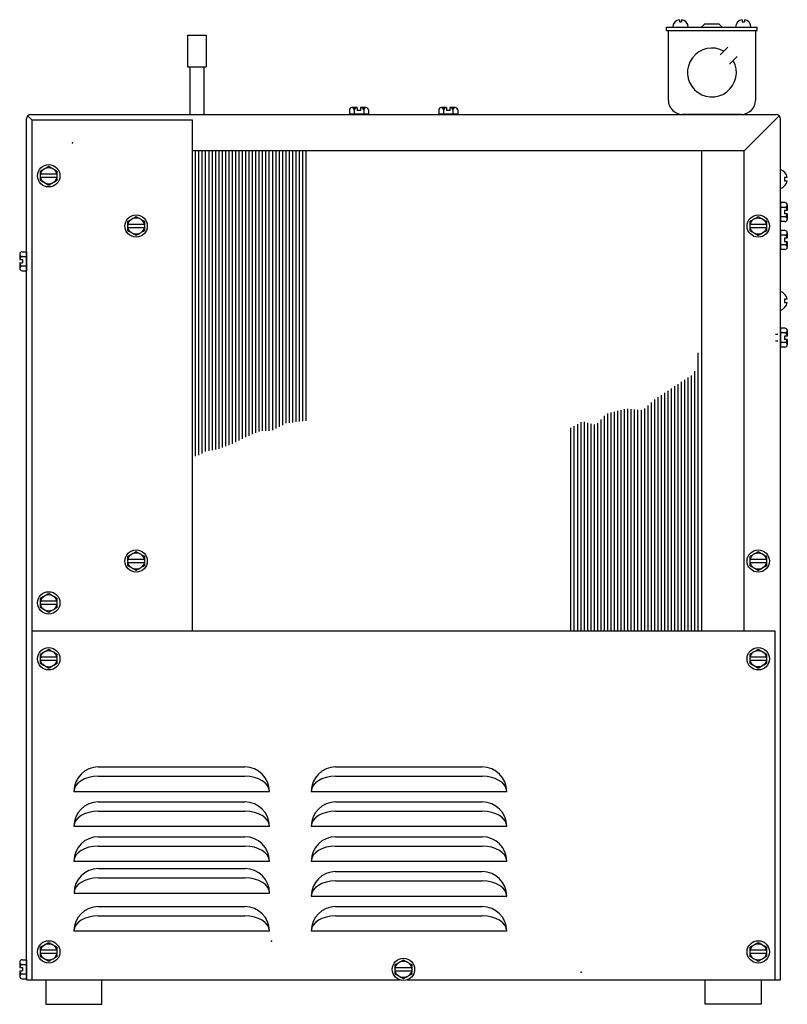
# Model space of a CAD drawing. Units: inches. Extents: x 7.68 to 14.55, y 4.45 to 13.26.
import ezdxf
from ezdxf.lldxf.tags import DXFTag

# ---------------------------------------------------------------- set-up
doc = ezdxf.new("R2010")
doc.units = ezdxf.units.IN
doc.header["$MEASUREMENT"] = 0
for name, color, linetype in [('70', 7, 'Continuous'), ('DV1_70', 7, 'Continuous'), ('DV1_Default', 7, 'Continuous'), ('DV1_MDS_Layer_50', 7, 'Continuous'), ('DV1_MDS_Layer_70', 7, 'Continuous'), ('MDS_Layer_50', 7, 'Continuous')]:
    doc.layers.add(name, color=color, linetype=linetype)
tags = doc.linetypes.add('HIDDEN2', pattern=[0.1875, 0.125, -0.0625]).pattern_tags.tags
tags[6:7] = [DXFTag(74, 4), DXFTag(75, 0), DXFTag(340, '0'), DXFTag(46, 0.0), DXFTag(50, 0.0), DXFTag(44, 0.0), DXFTag(45, 0.0)]
tags[4:5] = [DXFTag(74, 4), DXFTag(75, 0), DXFTag(340, '0'), DXFTag(46, 0.0), DXFTag(50, 0.0), DXFTag(44, 0.0), DXFTag(45, 0.0)]

# ---------------------------------------------------------------- blocks, each defined once
blk = doc.blocks.new('SE')
at = {"layer": 'DV1_70', "color": 7, "linetype": 'Continuous'}
for p, q in [((7.9139, 4.6649), (7.9139, 4.4456)), ((8.4145, 4.4456), (8.4145, 4.6649)), ((13.816, 4.4456), (13.816, 4.6649)), ((14.3166, 4.6649), (14.3166, 4.4456)), ((7.9139, 4.4456), (8.4145, 4.4456)), ((14.3166, 4.4456), (13.816, 4.4456))]:
    blk.add_line(p, q, dxfattribs=at)
at = {"layer": 'DV1_Default', "color": 7, "linetype": 'Continuous'}
blk.add_line((9.181, 12.8424), (9.3502, 12.8424), dxfattribs=at)
for p in [(8.1529, 12.1623), (9.935, 5.0103), (12.7073, 4.7347)]:
    blk.add_point(p, dxfattribs=at)
at = {"layer": 'DV1_MDS_Layer_50', "color": 7, "linetype": 'Continuous'}
for p, q in [((13.5857, 13.2641), (13.5857, 13.2445)), ((13.5857, 13.2445), (13.6057, 13.2445)), ((13.6057, 13.2641), (13.6057, 13.2445)), ((14.1482, 13.2641), (14.1482, 13.2445)), ((14.1482, 13.2445), (14.1682, 13.2445)), ((14.1682, 13.2641), (14.1682, 13.2445)), ((13.4707, 13.1961), (14.2832, 13.1961)), ((13.4707, 13.1661), (13.4707, 13.1961)), ((13.8145, 13.2261), (13.7845, 13.1961)), ((13.8145, 13.2261), (13.9395, 13.2261)), ((13.9395, 13.2261), (13.9695, 13.1961)), ((14.2832, 13.1661), (14.2832, 13.1961)), ((13.9511, 12.95), (14.0194, 13.0184)), ((14.0359, 12.8652), (14.1043, 12.9335)), ((9.202, 12.8424), (9.202, 12.4161)), ((9.3285, 12.8424), (9.3285, 12.4161)), ((10.6317, 12.4557), (10.6317, 12.4168)), ((10.7017, 12.4768), (10.6529, 12.4768)), ((10.6742, 12.4768), (10.6742, 12.4168)), ((10.7017, 12.4768), (10.7017, 12.4518)), ((10.7317, 12.4518), (10.7017, 12.4518)), ((10.7317, 12.4768), (10.7317, 12.4518)), ((10.7804, 12.4768), (10.7317, 12.4768)), ((10.7592, 12.4768), (10.7592, 12.4168)), ((10.8017, 12.4555), (10.8017, 12.4168)), ((11.4309, 12.4557), (11.4309, 12.4168)), ((11.5009, 12.4768), (11.4521, 12.4768)), ((11.4734, 12.4768), (11.4734, 12.4168)), ((11.5009, 12.4768), (11.5009, 12.4518)), ((11.5309, 12.4518), (11.5009, 12.4518)), ((11.5309, 12.4768), (11.5309, 12.4518)), ((11.5796, 12.4768), (11.5309, 12.4768)), ((11.5584, 12.4768), (11.5584, 12.4168)), ((11.6009, 12.4555), (11.6009, 12.4168)), ((7.7394, 4.6649), (7.7394, 12.3753)), ((7.7894, 12.366), (7.7513, 12.4041)), ((7.7802, 12.4161), (14.4512, 12.4161)), ((7.7894, 12.366), (9.2232, 12.366)), ((7.7894, 12.366), (7.7894, 7.7909)), ((9.2232, 12.366), (9.2232, 7.7909)), ((10.8017, 12.4168), (10.6317, 12.4168)), ((11.6009, 12.4168), (11.4309, 12.4168)), ((14.1669, 12.091), (14.48, 12.4041)), ((14.492, 4.6649), (14.492, 12.3753)), ((14.1669, 12.091), (9.2232, 12.091)), ((9.2513, 12.091), (9.2513, 9.3536)), ((9.2813, 12.091), (9.2813, 9.3632)), ((9.3113, 12.091), (9.3113, 9.38)), ((9.3413, 12.091), (9.3413, 9.3976)), ((9.3713, 12.091), (9.3713, 9.4029)), ((9.4013, 12.091), (9.4013, 9.4081)), ((9.4313, 12.091), (9.4313, 9.4134)), ((9.4613, 12.091), (9.4613, 9.4199)), ((9.4913, 12.091), (9.4913, 9.4315)), ((9.5213, 12.091), (9.5213, 9.4431)), ((9.5513, 12.091), (9.5513, 9.4547)), ((9.5813, 12.091), (9.5813, 9.4666)), ((9.6113, 12.091), (9.6113, 9.4816)), ((9.6413, 12.091), (9.6413, 9.4966)), ((9.6713, 12.091), (9.6713, 9.5116)), ((9.7013, 12.091), (9.7013, 9.5261)), ((9.7313, 12.091), (9.7313, 9.5385)), ((9.7613, 12.091), (9.7613, 9.5508)), ((9.7913, 12.091), (9.7913, 9.5632)), ((9.8213, 12.091), (9.8213, 9.5755)), ((9.8513, 12.091), (9.8513, 9.5827)), ((9.8813, 12.091), (9.8813, 9.5827)), ((9.9113, 12.091), (9.9113, 9.5827)), ((9.9413, 12.091), (9.9413, 9.5865)), ((9.9713, 12.091), (9.9713, 9.6018)), ((10.0013, 12.091), (10.0013, 9.6172)), ((10.0313, 12.091), (10.0313, 9.6325)), ((10.0613, 12.091), (10.0613, 9.6493)), ((10.0913, 12.091), (10.0913, 9.6535)), ((10.1213, 12.091), (10.1213, 9.6578)), ((10.1513, 12.091), (10.1513, 9.6619)), ((10.1813, 12.091), (10.1813, 9.6653)), ((10.2113, 12.091), (10.2113, 9.6687)), ((10.2413, 12.091), (10.2413, 9.6721)), ((13.7852, 12.091), (13.7852, 7.79)), ((14.1669, 7.79), (14.1669, 12.091)), ((8.013, 11.881), (7.8658, 11.881)), ((8.013, 11.851), (7.8658, 11.851)), ((8.7955, 11.431), (8.6483, 11.431)), ((8.7955, 11.401), (8.6483, 11.401)), ((14.3656, 11.4309), (14.2183, 11.4309)), ((14.3656, 11.4009), (14.2183, 11.4009)), ((14.5307, 11.376), (14.492, 11.376)), ((14.492, 11.376), (14.492, 11.206)), ((14.552, 11.3335), (14.492, 11.3335)), ((14.527, 11.306), (14.527, 11.276)), ((14.552, 11.306), (14.527, 11.306)), ((14.552, 11.3548), (14.552, 11.306)), ((14.552, 11.2485), (14.492, 11.2485)), ((14.5309, 11.206), (14.492, 11.206)), ((14.552, 11.276), (14.527, 11.276)), ((14.552, 11.276), (14.552, 11.2273)), ((7.6794, 11.1648), (7.6794, 11.116)), ((7.6794, 11.1435), (7.7394, 11.1435)), ((7.6794, 11.116), (7.7044, 11.116)), ((7.7006, 11.186), (7.7394, 11.186)), ((7.7044, 11.116), (7.7044, 11.086)), ((7.7394, 11.186), (7.7394, 11.016)), ((7.6794, 11.086), (7.6794, 11.0373)), ((7.6794, 11.086), (7.7044, 11.086)), ((7.6794, 11.0585), (7.7394, 11.0585)), ((7.7005, 11.016), (7.7394, 11.016)), ((14.5508, 10.761), (14.527, 10.761)), ((14.527, 10.761), (14.527, 10.731)), ((14.527, 10.731), (14.5508, 10.731)), ((14.5307, 10.501), (14.492, 10.501)), ((14.492, 10.501), (14.492, 10.331)), ((14.552, 10.4585), (14.492, 10.4585)), ((14.527, 10.431), (14.527, 10.401)), ((14.552, 10.431), (14.527, 10.431)), ((14.552, 10.4798), (14.552, 10.431)), ((14.552, 10.3735), (14.492, 10.3735)), ((14.5309, 10.331), (14.492, 10.331)), ((14.552, 10.401), (14.527, 10.401)), ((14.552, 10.401), (14.552, 10.3523)), ((13.7552, 7.79), (13.7552, 10.2804)), ((13.6652, 7.79), (13.6652, 10.0588)), ((13.6952, 7.79), (13.6952, 10.0784)), ((13.7252, 7.79), (13.7252, 10.1152)), ((13.5452, 7.79), (13.5452, 9.9804)), ((13.5752, 7.79), (13.5752, 10)), ((13.6052, 7.79), (13.6052, 10.0196)), ((13.6352, 7.79), (13.6352, 10.0392)), ((13.3952, 7.79), (13.3952, 9.8823)), ((13.4252, 7.79), (13.4252, 9.9019)), ((13.4552, 7.79), (13.4552, 9.9215)), ((13.4852, 7.79), (13.4852, 9.9411)), ((13.5152, 7.79), (13.5152, 9.9607)), ((13.3052, 7.79), (13.3052, 9.8082)), ((13.3352, 7.79), (13.3352, 9.8347)), ((13.3652, 7.79), (13.3652, 9.8611)), ((12.9152, 7.79), (12.9152, 9.7158)), ((12.9452, 7.79), (12.9452, 9.7372)), ((12.9752, 7.79), (12.9752, 9.7449)), ((13.0052, 7.79), (13.0052, 9.7527)), ((13.0352, 7.79), (13.0352, 9.7605)), ((13.0652, 7.79), (13.0652, 9.7683)), ((13.0952, 7.79), (13.0952, 9.7761)), ((13.1252, 7.79), (13.1252, 9.7792)), ((13.1552, 7.79), (13.1552, 9.7765)), ((13.1852, 7.79), (13.1852, 9.7737)), ((13.2152, 7.79), (13.2152, 9.771)), ((13.2452, 7.79), (13.2452, 9.7683)), ((13.2752, 7.79), (13.2752, 9.7817)), ((12.6451, 7.79), (12.6451, 9.6251)), ((12.6751, 7.79), (12.6751, 9.6423)), ((12.7051, 7.79), (12.7051, 9.6594)), ((12.7351, 7.79), (12.7351, 9.6624)), ((12.7651, 7.79), (12.7651, 9.6541)), ((12.7951, 7.79), (12.7951, 9.6458)), ((12.8252, 7.79), (12.8252, 9.6374)), ((12.8552, 7.79), (12.8552, 9.6515)), ((12.8852, 7.79), (12.8852, 9.6837)), ((12.6151, 7.79), (12.6151, 9.608)), ((8.7955, 8.4309), (8.6483, 8.4309)), ((8.7955, 8.4009), (8.6483, 8.4009)), ((14.3656, 8.4305), (14.2183, 8.4305)), ((14.3656, 8.4005), (14.2183, 8.4005)), ((8.013, 8.0559), (7.8658, 8.0559)), ((8.013, 8.0259), (7.8658, 8.0259)), ((7.7894, 7.7909), (9.2269, 7.7909)), ((7.7894, 7.79), (7.7894, 4.6649)), ((7.7894, 7.79), (14.4396, 7.79)), ((14.4396, 7.79), (14.4396, 4.6649)), ((8.013, 7.555), (7.8658, 7.555)), ((8.013, 7.525), (7.8658, 7.525)), ((14.3656, 7.5553), (14.2183, 7.5553)), ((14.3656, 7.5253), (14.2183, 7.5253)), ((8.3832, 6.5712), (9.6957, 6.5712)), ((10.5082, 6.5712), (11.8208, 6.5712)), ((8.3832, 6.4876), (9.6957, 6.4876)), ((10.5082, 6.4876), (11.8208, 6.4876)), ((8.1644, 6.3525), (9.9145, 6.3525)), ((10.2895, 6.3525), (12.0395, 6.3525)), ((8.3832, 6.2587), (9.6957, 6.2587)), ((8.3832, 6.1751), (9.6957, 6.1751)), ((10.5082, 6.2587), (11.8208, 6.2587)), ((10.5082, 6.1751), (11.8208, 6.1751)), ((8.1644, 6.04), (9.9145, 6.04)), ((10.2895, 6.04), (12.0395, 6.04)), ((8.3832, 5.9462), (9.6957, 5.9462)), ((10.5082, 5.9462), (11.8208, 5.9462)), ((8.3832, 5.8626), (9.6957, 5.8626)), ((10.5082, 5.8626), (11.8208, 5.8626)), ((8.1644, 5.7275), (9.9145, 5.7275)), ((8.3849, 5.6608), (9.6974, 5.6608)), ((10.2895, 5.7275), (12.0395, 5.7275)), ((8.3849, 5.5772), (9.6974, 5.5772)), ((10.5082, 5.6337), (11.8208, 5.6337)), ((10.5082, 5.5501), (11.8208, 5.5501)), ((8.1661, 5.4421), (9.9161, 5.4421)), ((10.2895, 5.415), (12.0395, 5.415)), ((8.3832, 5.3212), (9.6957, 5.3212)), ((10.5082, 5.3212), (11.8208, 5.3212)), ((8.3832, 5.2376), (9.6957, 5.2376)), ((10.5082, 5.2376), (11.8208, 5.2376)), ((8.1644, 5.1025), (9.9145, 5.1025)), ((10.2895, 5.1025), (12.0395, 5.1025)), ((8.013, 4.9299), (7.8658, 4.9299)), ((8.013, 4.8999), (7.8658, 4.8999)), ((14.3656, 4.9299), (14.2183, 4.9299)), ((14.3656, 4.8999), (14.2183, 4.8999)), ((7.6794, 4.8237), (7.6794, 4.7749)), ((7.6794, 4.8024), (7.7394, 4.8024)), ((7.6794, 4.7749), (7.7044, 4.7749)), ((7.7006, 4.8449), (7.7394, 4.8449)), ((7.7044, 4.7749), (7.7044, 4.7449)), ((7.7394, 4.8449), (7.7394, 4.6749)), ((11.1889, 4.7737), (11.0417, 4.7737)), ((7.6794, 4.7449), (7.7044, 4.7449)), ((7.6794, 4.7449), (7.6794, 4.6962)), ((7.6794, 4.7174), (7.7394, 4.7174)), ((7.7005, 4.6749), (7.7394, 4.6749)), ((11.1889, 4.7437), (11.0417, 4.7437)), ((7.7394, 4.6649), (7.7652, 4.6649)), ((7.7652, 4.6649), (7.7969, 4.6649)), ((7.7894, 4.6649), (11.0804, 4.6649)), ((11.1501, 4.6649), (14.4396, 4.6649)), ((14.4336, 4.6649), (14.4653, 4.6649)), ((14.4396, 4.6649), (14.492, 4.6649))]:
    blk.add_line(p, q, dxfattribs=at)
for points in [[(13.4707, 13.1661), (14.2832, 13.1661)], [(13.487, 12.5411), (13.487, 13.1661)], [(14.267, 13.1661), (14.267, 12.5411)], [(14.142, 12.4161), (13.612, 12.4161)]]:
    blk.add_lwpolyline(points, dxfattribs=at)
for centre, radius in [((7.9394, 11.866), 0.1), ((7.9394, 11.866), 0.0736), ((8.7219, 11.416), 0.1), ((8.7219, 11.416), 0.0736), ((14.292, 11.4159), 0.1), ((14.292, 11.4159), 0.0736), ((8.7219, 8.4159), 0.1), ((8.7219, 8.4159), 0.0736), ((14.292, 8.4155), 0.1), ((14.292, 8.4155), 0.0736), ((7.9394, 8.0409), 0.1), ((7.9394, 8.0409), 0.0736), ((7.9394, 7.54), 0.1), ((7.9394, 7.54), 0.0736), ((14.292, 7.5403), 0.1), ((14.292, 7.5403), 0.0736), ((7.9394, 4.9149), 0.1), ((7.9394, 4.9149), 0.0736), ((14.292, 4.9149), 0.1), ((14.292, 4.9149), 0.0736), ((11.1153, 4.7587), 0.1), ((11.1153, 4.7587), 0.0736)]:
    blk.add_circle(centre, radius, dxfattribs=at)
for centre, radius, start, end in [((13.5957, 13.1961), 0.0688, 98.3636, 180), ((13.5957, 13.1961), 0.0688, 0, 81.6364), ((14.1582, 13.1961), 0.0688, 98.3636, 180), ((14.1582, 13.1961), 0.0688, 0, 81.6364), ((13.877, 12.7911), 0.2188, 60.91945, 29.08055), ((13.612, 12.5411), 0.125, 180, 270), ((14.142, 12.5411), 0.125, 270, 0), ((10.6529, 12.4555), 0.0213, 0, 179.55008), ((10.7804, 12.4555), 0.0213, 0, 180), ((11.4521, 12.4555), 0.0213, 0, 179.55008), ((11.5796, 12.4555), 0.0213, 0, 180), ((7.7802, 12.3753), 0.0408, 90, 180), ((14.4512, 12.3753), 0.0408, 0, 90), ((14.5307, 11.3548), 0.0213, 270, 90), ((14.5307, 11.2273), 0.0213, 270.44992, 90), ((7.7006, 11.1648), 0.0213, 90, 270), ((7.7006, 11.0373), 0.0213, 90, 269.55008), ((14.4619, 10.746), 0.0902, 9.5777, 70.53555), ((14.4619, 10.746), 0.0902, 289.46445, 350.4223), ((14.5307, 10.4798), 0.0213, 270, 90), ((14.5307, 10.3523), 0.0213, 270.44992, 90), ((8.3832, 6.3525), 0.2188, 90, 180), ((9.6957, 6.3525), 0.2188, 0, 90), ((10.5082, 6.3525), 0.2188, 90, 180), ((11.8208, 6.3525), 0.2188, 0, 90), ((8.3832, 6.04), 0.2188, 90, 180), ((9.6957, 6.04), 0.2188, 0, 90), ((10.5082, 6.04), 0.2188, 90, 180), ((11.8208, 6.04), 0.2188, 0, 90), ((8.3832, 5.7275), 0.2188, 90, 180), ((9.6957, 5.7275), 0.2188, 0, 90), ((10.5082, 5.7275), 0.2188, 90, 180), ((11.8208, 5.7275), 0.2188, 0, 90), ((8.3849, 5.4421), 0.2188, 90, 180), ((9.6974, 5.4421), 0.2188, 0, 90), ((10.5082, 5.415), 0.2188, 90, 180), ((11.8208, 5.415), 0.2188, 0, 90), ((8.3832, 5.1025), 0.2188, 90, 180), ((9.6957, 5.1025), 0.2188, 0, 90), ((10.5082, 5.1025), 0.2188, 90, 180), ((11.8208, 5.1025), 0.2188, 0, 90), ((7.7006, 4.8237), 0.0213, 90, 270), ((7.7006, 4.6962), 0.0213, 90, 269.55008)]:
    blk.add_arc(centre, radius, start, end, dxfattribs=at)
for centre, major_axis, ratio, start_param, end_param in [((10.7017, 12.4556), (-0.0275, 0), 0.77018, 4.712389, 6.283185), ((10.7316, 12.4556), (0.0275, 0), 0.77018, 0, 1.570796), ((11.5009, 12.4556), (-0.0275, 0), 0.77018, 4.712389, 6.283185), ((11.5308, 12.4556), (0.0275, 0), 0.77018, 0, 1.570796), ((14.5308, 11.306), (0, 0.0275), 0.77018, 4.712389, 6.283185), ((14.5308, 11.2761), (0, -0.0275), 0.77018, 0, 1.570796), ((7.7006, 11.116), (0, 0.0275), 0.77018, 0, 1.570796), ((7.7006, 11.0861), (0, -0.0275), 0.77018, 4.712389, 6.283185), ((14.5308, 10.431), (0, 0.0275), 0.77018, 4.712389, 6.283185), ((14.5308, 10.401), (0, -0.0275), 0.77018, 0, 1.570796), ((8.3832, 6.3525), (-0.2188, 0), 0.617824, 4.712389, 6.283185), ((9.6957, 6.3525), (0.2188, 0), 0.617824, 0, 1.570796), ((10.5082, 6.3525), (-0.2188, 0), 0.617824, 4.712389, 6.283185), ((11.8208, 6.3525), (0.2188, 0), 0.617824, 0, 1.570796), ((8.3832, 6.04), (-0.2188, 0), 0.617824, 4.712389, 6.283185), ((9.6957, 6.04), (0.2188, 0), 0.617824, 0, 1.570796), ((10.5082, 6.04), (-0.2188, 0), 0.617824, 4.712389, 6.283185), ((11.8208, 6.04), (0.2188, 0), 0.617824, 0, 1.570796), ((8.3832, 5.7275), (-0.2188, 0), 0.617824, 4.712389, 6.283185), ((9.6957, 5.7275), (0.2188, 0), 0.617824, 0, 1.570796), ((10.5082, 5.7275), (-0.2188, 0), 0.617824, 4.712389, 6.283185), ((11.8208, 5.7275), (0.2188, 0), 0.617824, 0, 1.570796), ((8.3849, 5.4421), (-0.2188, 0), 0.617824, 4.712389, 6.283185), ((9.6974, 5.4421), (0.2188, 0), 0.617824, 0, 1.570796), ((10.5082, 5.415), (-0.2188, 0), 0.617824, 4.712389, 6.283185), ((11.8208, 5.415), (0.2188, 0), 0.617824, 0, 1.570796), ((8.3832, 5.1025), (-0.2188, 0), 0.617824, 4.712389, 6.283185), ((9.6957, 5.1025), (0.2188, 0), 0.617824, 0, 1.570796), ((10.5082, 5.1025), (-0.2188, 0), 0.617824, 4.712389, 6.283185), ((11.8208, 5.1025), (0.2188, 0), 0.617824, 0, 1.570796), ((7.7006, 4.7749), (0, 0.0275), 0.77018, 0, 1.570796), ((7.7006, 4.7449), (0, -0.0275), 0.77018, 4.712389, 6.283185)]:
    blk.add_ellipse(centre, major_axis=major_axis, ratio=ratio, start_param=start_param, end_param=end_param, dxfattribs=at)
for points in [[(7.9394, 11.951), (7.8658, 11.9085), (7.8658, 11.8235), (7.9394, 11.781), (8.013, 11.8235), (8.013, 11.9085), (7.9394, 11.951)], [(8.7219, 11.501), (8.6483, 11.4585), (8.6483, 11.3735), (8.7219, 11.331), (8.7955, 11.3735), (8.7955, 11.4585), (8.7219, 11.501)], [(14.292, 11.5009), (14.2183, 11.4584), (14.2183, 11.3734), (14.292, 11.3309), (14.3656, 11.3734), (14.3656, 11.4584), (14.292, 11.5009)], [(8.7219, 8.5009), (8.6483, 8.4584), (8.6483, 8.3734), (8.7219, 8.3309), (8.7955, 8.3734), (8.7955, 8.4584), (8.7219, 8.5009)], [(14.292, 8.5005), (14.2183, 8.458), (14.2183, 8.373), (14.292, 8.3305), (14.3656, 8.373), (14.3656, 8.458), (14.292, 8.5005)], [(7.9394, 8.1259), (7.8658, 8.0834), (7.8658, 7.9984), (7.9394, 7.9559), (8.013, 7.9984), (8.013, 8.0834), (7.9394, 8.1259)], [(7.9394, 7.625), (7.8658, 7.5825), (7.8658, 7.4975), (7.9394, 7.455), (8.013, 7.4975), (8.013, 7.5825), (7.9394, 7.625)], [(14.292, 7.6253), (14.2183, 7.5828), (14.2183, 7.4978), (14.292, 7.4553), (14.3656, 7.4978), (14.3656, 7.5828), (14.292, 7.6253)], [(7.9394, 4.9999), (7.8658, 4.9574), (7.8658, 4.8724), (7.9394, 4.8299), (8.013, 4.8724), (8.013, 4.9574), (7.9394, 4.9999)], [(14.292, 4.9999), (14.2183, 4.9574), (14.2183, 4.8724), (14.292, 4.8299), (14.3656, 4.8724), (14.3656, 4.9574), (14.292, 4.9999)], [(11.1153, 4.8437), (11.0417, 4.8012), (11.0417, 4.7162), (11.1153, 4.6737), (11.1889, 4.7162), (11.1889, 4.8012), (11.1153, 4.8437)]]:
    blk.add_open_spline(points, degree=1, dxfattribs=at)
at = {"layer": 'DV1_MDS_Layer_70', "color": 7, "linetype": 'Continuous'}
for p, q in [((9.181, 13.1266), (9.3502, 13.1266)), ((9.181, 13.1266), (9.181, 12.8424)), ((9.3502, 13.1266), (9.3502, 12.8424))]:
    blk.add_line(p, q, dxfattribs=at)
at = {"layer": 'DV1_MDS_Layer_70', "color": 7, "linetype": 'HIDDEN2'}
for p, q in [((14.4662, 10.446), (14.4464, 10.446)), ((14.4662, 10.3835), (14.4464, 10.3835))]:
    blk.add_line(p, q, dxfattribs=at)
at = {"layer": 'MDS_Layer_50', "color": 7, "linetype": 'Continuous'}
for p, q in [((14.5508, 11.851), (14.527, 11.851)), ((14.527, 11.851), (14.527, 11.821)), ((14.527, 11.821), (14.5508, 11.821)), ((14.5307, 11.626), (14.492, 11.626)), ((14.492, 11.626), (14.492, 11.456)), ((14.552, 11.5835), (14.492, 11.5835)), ((14.552, 11.556), (14.527, 11.556)), ((14.527, 11.556), (14.527, 11.526)), ((14.552, 11.6048), (14.552, 11.556)), ((14.552, 11.4985), (14.492, 11.4985)), ((14.552, 11.526), (14.527, 11.526)), ((14.552, 11.526), (14.552, 11.4773)), ((14.5309, 11.456), (14.492, 11.456))]:
    blk.add_line(p, q, dxfattribs=at)
for centre, radius, start, end in [((14.4619, 11.836), 0.0902, 9.5777, 70.53555), ((14.4619, 11.836), 0.0902, 289.46445, 350.4223), ((14.5307, 11.6048), 0.0213, 270, 90), ((14.5307, 11.4773), 0.0213, 270.44992, 90)]:
    blk.add_arc(centre, radius, start, end, dxfattribs=at)
for centre, major_axis, start_param, end_param in [((14.5308, 11.556), (0, 0.0275), 4.712389, 6.283185), ((14.5308, 11.5261), (0, -0.0275), 0, 1.570796)]:
    blk.add_ellipse(centre, major_axis=major_axis, ratio=0.77018, start_param=start_param, end_param=end_param, dxfattribs=at)

msp = doc.modelspace()

# ---------------------------------------------------------------- block references
at = {"layer": '70'}
msp.add_blockref('SE', (0, 0), dxfattribs=at)

doc.saveas('drawing.dxf')
